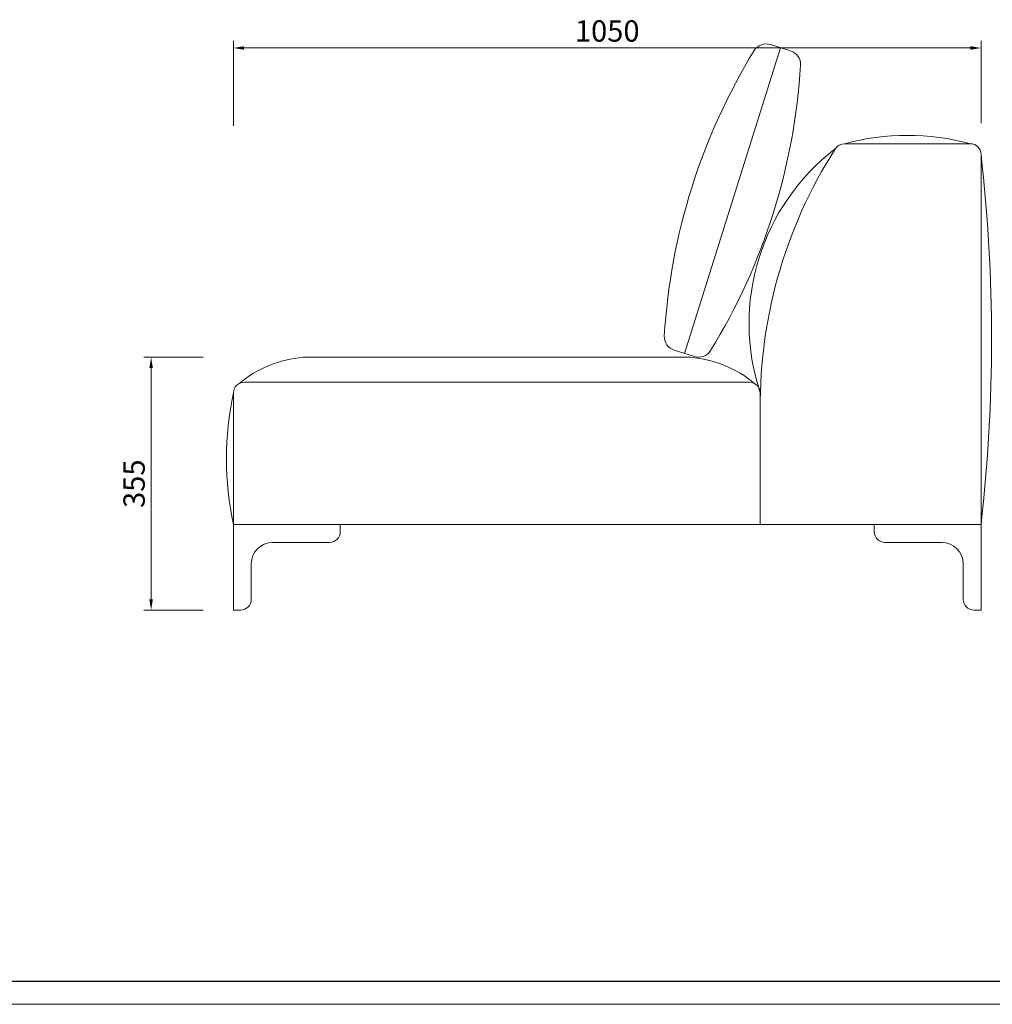
# Model space of a CAD drawing. Units: millimetres. Extents: x 24539 to 46999, y -81028 to -1717.
# Drawn here: x 44128 to 45494, y -59379 to -57996 of the extents above; entities that cross this region are included whole.
import ezdxf

# ---------------------------------------------------------------- set-up
doc = ezdxf.new("R2010")
doc.units = ezdxf.units.MM
doc.linetypes.add('实线', pattern=[0])
doc.layers.add('打印框', color=1, linetype='Continuous', lineweight=13)
doc.layers.add('轮廓线', color=7, linetype='Continuous', lineweight=25)
doc.styles.get("Standard").update_dxf_attribs({"font": 'txt.shx', "width": 0.5})
doc.dimstyles.new('ISO-30', dxfattribs={"dimtxt": 30, "dimasz": 15, "dimexe": 10, "dimexo": 5, "dimgap": 5, "dimtad": 2, "dimdec": 1, "dimdsep": 46, "dimtxsty": 'Standard', "dimcen": 12, "dimclrd": 6, "dimclre": 6, "dimclrt": 4, "dimadec": 1, "dimazin": 0, "dimtfac": 1, "dimtdec": 1, "dimtix": 1, "dimtmove": 0, "dimatfit": 2, "dimfxl": 50, "dimfxlon": 1, "dimlwd": 9, "dimlwe": 9, "dimarcsym": 0})

# ---------------------------------------------------------------- blocks, each defined once
blk = doc.blocks.new('*D30')
at = {"layer": 'Defpoints', "color": 0, "lineweight": 13}
for p in [(45478.3, -58035.9), (44428.3, -58150.1), (45478.3, -58146.5)]:
    blk.add_point(p, dxfattribs=at)
at = {"layer": '轮廓线', "color": 6, "linetype": '实线', "lineweight": 9}
for p, q in [((44428.3, -58145.1), (44428.3, -58025.9)), ((45478.3, -58141.5), (45478.3, -58025.9)), ((44443.3, -58035.9), (45463.3, -58035.9))]:
    blk.add_line(p, q, dxfattribs=at)
at = {"layer": '轮廓线', "color": 6, "lineweight": 13}
for points in [[(44443.3, -58033.4), (44443.3, -58038.4), (44428.3, -58035.9)], [(45463.3, -58033.4), (45463.3, -58038.4), (45478.3, -58035.9)]]:
    blk.add_solid(points, dxfattribs=at)
at = {"layer": '轮廓线', "color": 4, "lineweight": 13, "insert": (44953.3, -58015.9), "char_height": 30, "attachment_point": 5}
blk.add_mtext('1050', dxfattribs=at)
blk = doc.blocks.new('A3')
blk.add_line((30, -1395), (3750, -1395))
at = {"layer": '打印框'}
blk.add_line((0, -1425), (3780, -1425), dxfattribs=at)
blk = doc.blocks.new('12')
at = {"layer": '轮廓线', "lineweight": 13}
for p, q in [((48387.7, -41580.6), (48416, -41571.7)), ((48401.9, -41576.1), (48537, -42005.4)), ((48551.2, -42000.9), (48522.9, -42009.8))]:
    blk.add_line(p, q, dxfattribs=at)
for centre, radius, start, end in [((48422, -41590.8), 20, 32.5653, 107.479), ((48393.7, -41599.7), 20, 107.479, 182.3927), ((47699.1, -42033.3), 867.6, 3.4581, 31.4999), ((49239.8, -41548.2), 867.6, 183.4581, 211.4999), ((48545.2, -41981.8), 20, 287.479, 2.3927), ((48516.9, -41990.8), 20, 212.5653, 287.479)]:
    blk.add_arc(centre, radius, start, end, dxfattribs=at)
blk = doc.blocks.new('*D253')
at = {"layer": 'Defpoints', "color": 0, "lineweight": 13}
for p in [(44390.6, -58470.4), (44312.6, -58825.4), (44390.6, -58825.4, 1813.9)]:
    blk.add_point(p, dxfattribs=at)
at = {"layer": '轮廓线', "color": 6, "linetype": '实线', "lineweight": 9}
for p, q in [((44385.6, -58470.4), (44302.6, -58470.4)), ((44312.6, -58485.4), (44312.6, -58810.4)), ((44385.6, -58825.4), (44302.6, -58825.4))]:
    blk.add_line(p, q, dxfattribs=at)
at = {"layer": '轮廓线', "color": 6, "lineweight": 13}
for points in [[(44310.1, -58485.4), (44315.1, -58485.4), (44312.6, -58470.4)], [(44310.1, -58810.4), (44315.1, -58810.4), (44312.6, -58825.4)]]:
    blk.add_solid(points, dxfattribs=at)
at = {"layer": '轮廓线', "color": 4, "lineweight": 13, "insert": (44292.6, -58647.9), "char_height": 30, "attachment_point": 5, "rotation": 90}
blk.add_mtext('355', dxfattribs=at)

msp = doc.modelspace()

# ---------------------------------------------------------------- linework, layer by layer
at = {"layer": '轮廓线', "lineweight": 13}
for p, q in [((45463.32, -58170.39), (45286.46, -58170.39)), ((45478.32, -58825.39), (45478.32, -58185.39)), ((44526.3, -58470.39), (45070.34, -58470.39)), ((44443.32, -58505.39), (45153.32, -58505.39)), ((44428.32, -58520.39), (44428.32, -58825.39)), ((44428.32, -58520.39), (44428.32, -58705.39)), ((45168.32, -58705.39), (45168.32, -58520.39)), ((44428.32, -58705.39), (45478.32, -58705.39)), ((44578.32, -58715.39), (44578.32, -58705.39)), ((45328.32, -58715.39), (45328.32, -58705.39)), ((44483.32, -58730.39), (44563.32, -58730.39)), ((45423.32, -58730.39), (45343.32, -58730.39)), ((44453.32, -58760.39), (44453.32, -58810.39)), ((45453.32, -58760.39), (45453.32, -58810.39)), ((44428.32, -58825.39), (44438.32, -58825.39)), ((44438.32, -58825.39), (44428.32, -58825.39)), ((45468.32, -58825.39), (45478.32, -58825.39)), ((45468.32, -58825.39), (45478.32, -58825.39))]:
    msp.add_line(p, q, dxfattribs=at)
for centre, radius, start, end in [((45374.89, -58497.08), 338.45, 74.85427, 105.14573), ((45461.62, -58422.82), 309.1, 127.40995, 198.40084), ((45837.29, -58538.35), 669.21, 147.34872, 181.53793), ((45286.46, -58185.39), 15, 90, 147.34872), ((45463.32, -58185.39), 15, 0, 90), ((43193.37, -58445.39), 2299.69, 353.50835, 6.49165), ((44539.32, -58630.88), 161.02, 94.63705, 129.7833), ((45057.32, -58630.88), 161.02, 50.2167, 85.36295), ((44443.32, -58520.39), 15, 90, 180), ((45153.32, -58520.39), 15, 0, 90), ((44862.58, -58612.89), 444, 167.97535, 192.02465), ((44563.32, -58715.39), 15, 270, 0), ((45343.32, -58715.39), 15, 180, 270), ((44483.32, -58760.39), 30, 90, 180), ((45423.32, -58760.39), 30, 0, 90), ((44438.32, -58810.39), 15, 270, 0), ((45468.32, -58810.39), 15, 180, 270)]:
    msp.add_arc(centre, radius, start, end, dxfattribs=at)

# ---------------------------------------------------------------- block references
at = {"layer": '轮廓线', "color": 0, "linetype": 'ByBlock', "lineweight": -3, "xscale": 1.085139908206329, "yscale": 1.085139908206329, "zscale": 1.085139908206329}
msp.add_blockref('A3', (42077.1, -57832.8, -9069.39), dxfattribs=at)
at = {"layer": '轮廓线', "lineweight": 13, "xscale": -1}
msp.add_blockref('12', (93598.61, -16459.46, -1813.88), dxfattribs=at)

# ---------------------------------------------------------------- dimensions: what is measured, and where the dimension line sits
at = {"layer": '轮廓线', "lineweight": 13}
dim = msp.add_linear_dim(base=(45478.32, -58035.86), p1=(44428.32, -58150.14), p2=(45478.32, -58146.51), dimstyle='ISO-30', override={"dimfxl": 3, "dimfxlon": 0}, dxfattribs=at)
dim.commit()
dim.dimension.update_dxf_attribs({"geometry": '*D30', "text_midpoint": (44953.32, -58015.86)})
dim = msp.add_linear_dim(base=(44312.65, -58825.39, -1813.88), p1=(44390.64, -58470.39, -1813.88), p2=(44390.65, -58825.39), angle=90, dimstyle='ISO-30', override={"dimfxl": 3, "dimfxlon": 0}, dxfattribs=at)
dim.commit()
dim.dimension.update_dxf_attribs({"geometry": '*D253', "text_midpoint": (44292.65, -58647.89, -1813.88)})

doc.saveas('drawing.dxf')
